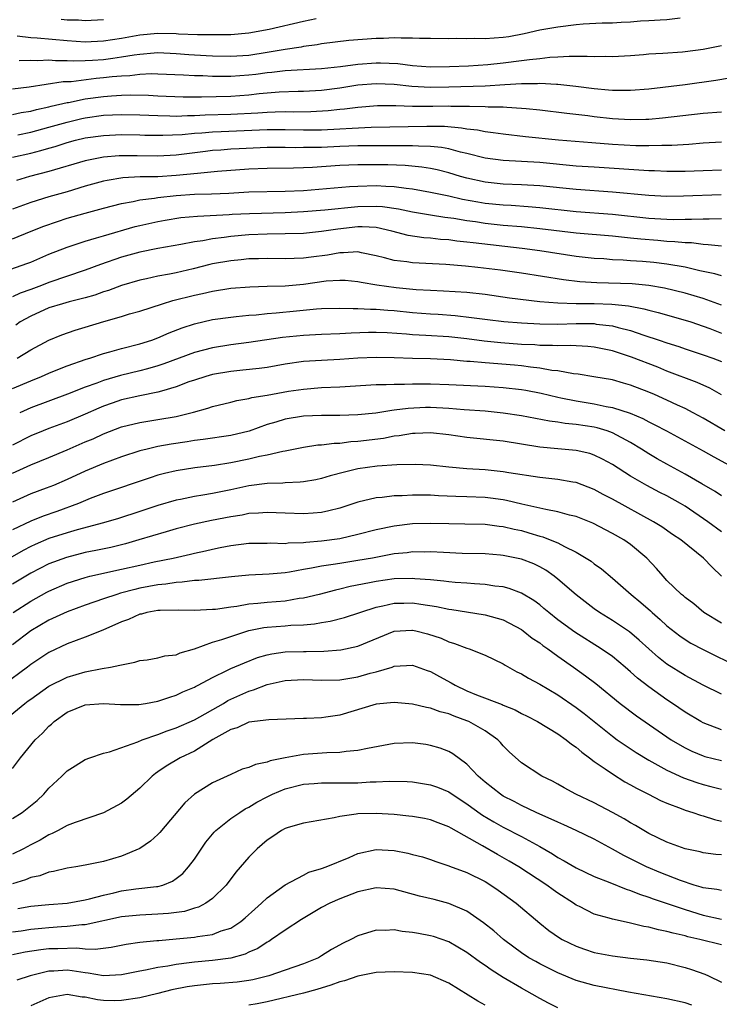
# Model space of a CAD drawing. Units: inches. Extents: x 2577000 to 2580000, y 1533000 to 1536000.
# Drawn here: x 2577964 to 2578041, y 1533410 to 1533518 of the extents above; entities that cross this region are included whole.
import ezdxf

# ---------------------------------------------------------------- set-up
doc = ezdxf.new("R2010")
doc.units = ezdxf.units.IN
doc.header["$MEASUREMENT"] = 0
doc.layers.add('LD25771533_2ft', color=9, linetype='Continuous')

msp = doc.modelspace()

# ---------------------------------------------------------------- linework, layer by layer
at = {"layer": 'LD25771533_2ft'}
for points, elevation in [([(2577963.52, 1533516.48), (2577965, 1533516.32), (2577965.71, 1533516.29), (2577969, 1533515.98), (2577971, 1533515.85), (2577973, 1533515.95), (2577975, 1533516.25), (2577977, 1533516.59), (2577979, 1533516.79), (2577981, 1533516.76), (2577981.27, 1533516.73), (2577983.35, 1533516.65), (2577985.37, 1533516.63), (2577987, 1533516.66), (2577989, 1533516.83), (2577991.25, 1533517.25), (2577995, 1533518.11), (2577996.41, 1533518.41)], 7400), ([(2578036.44, 1533518.44), (2578035, 1533518.27), (2578034.24, 1533518.24), (2578033, 1533518.14), (2578032.1, 1533518.1), (2578031, 1533518.02), (2578029.98, 1533517.98), (2578029, 1533517.91), (2578027.88, 1533517.88), (2578025.77, 1533517.77), (2578025, 1533517.71), (2578023, 1533517.47), (2578021, 1533517.11), (2578019.3, 1533516.7), (2578017.6, 1533516.4), (2578017, 1533516.31), (2578015, 1533516.17), (2578013.81, 1533516.19), (2578013, 1533516.17), (2578011.8, 1533516.2), (2578011, 1533516.18), (2578009, 1533516.19), (2578007.79, 1533516.21), (2578007, 1533516.24), (2578005.77, 1533516.23), (2578005, 1533516.27), (2578003.8, 1533516.2), (2578003, 1533516.19), (2578000.01, 1533515.99), (2577997, 1533515.6), (2577996.51, 1533515.49), (2577995, 1533515.32), (2577994.75, 1533515.25), (2577993, 1533515.01), (2577991, 1533514.66), (2577989, 1533514.35), (2577987, 1533514.22), (2577985, 1533514.26), (2577984.29, 1533514.29), (2577982.4, 1533514.4), (2577981, 1533514.52), (2577979, 1533514.62), (2577978.59, 1533514.59), (2577977, 1533514.45), (2577976.38, 1533514.38), (2577975, 1533514.14), (2577974.02, 1533514.02), (2577973, 1533513.87), (2577971.78, 1533513.78), (2577971, 1533513.74), (2577969.71, 1533513.71), (2577969, 1533513.75), (2577967.74, 1533513.74), (2577967, 1533513.82), (2577965.76, 1533513.76), (2577965, 1533513.79), (2577963.74, 1533513.74)], 7402), ([(2577968.34, 1533518.34), (2577969, 1533518.27), (2577970.26, 1533518.26), (2577971, 1533518.2), (2577973, 1533518.3)], 7398), ([(2578041, 1533515.41), (2578039, 1533515.01), (2578037, 1533514.74), (2578036.71, 1533514.71), (2578034.55, 1533514.55), (2578033, 1533514.48), (2578032.41, 1533514.41), (2578031, 1533514.3), (2578029, 1533514.18), (2578028.21, 1533514.21), (2578027, 1533514.18), (2578026.23, 1533514.23), (2578025, 1533514.21), (2578024.23, 1533514.23), (2578023, 1533514.15), (2578022.12, 1533514.12), (2578021, 1533513.98), (2578019.87, 1533513.87), (2578019, 1533513.73), (2578017, 1533513.48), (2578015.31, 1533513.31), (2578013.17, 1533513.17), (2578011.07, 1533513.07), (2578009, 1533513.03), (2578007, 1533513.19), (2578005.4, 1533513.4), (2578003.49, 1533513.49), (2578003, 1533513.48), (2578001, 1533513.34), (2577999.07, 1533513.07), (2577997, 1533512.85), (2577993, 1533512.66), (2577991.53, 1533512.47), (2577991, 1533512.43), (2577989.75, 1533512.25), (2577989, 1533512.16), (2577987, 1533512.03), (2577986.01, 1533512.01), (2577985, 1533512.03), (2577983.92, 1533512.08), (2577983, 1533512.09), (2577981.82, 1533512.18), (2577979, 1533512.29), (2577978.3, 1533512.3), (2577977, 1533512.23), (2577975.91, 1533512.09), (2577975, 1533512.06), (2577973.97, 1533511.97), (2577973, 1533511.86), (2577972.21, 1533511.79), (2577969.43, 1533511.43), (2577968.58, 1533511.42), (2577964.84, 1533510.84), (2577963, 1533510.63)], 7404), ([(2577963, 1533507.84), (2577963.95, 1533508.05), (2577965, 1533508.2), (2577965.62, 1533508.38), (2577967, 1533508.67), (2577967.25, 1533508.75), (2577969, 1533509.14), (2577969.17, 1533509.17), (2577971, 1533509.56), (2577973, 1533509.83), (2577973.9, 1533509.9), (2577975, 1533509.96), (2577975.99, 1533509.99), (2577977.96, 1533509.96), (2577979, 1533509.89), (2577981.78, 1533509.78), (2577983.78, 1533509.78), (2577987, 1533509.86), (2577989, 1533510.01), (2577990.14, 1533510.14), (2577992.33, 1533510.33), (2577994.41, 1533510.41), (2577995, 1533510.42), (2577997, 1533510.53), (2577999, 1533510.79), (2578001, 1533511.09), (2578003, 1533511.25), (2578005, 1533511.16), (2578006.95, 1533510.95), (2578009, 1533510.84), (2578011, 1533510.88), (2578015, 1533511.01), (2578017.15, 1533511.15), (2578019, 1533511.25), (2578020.76, 1533511.24), (2578021, 1533511.27), (2578022.84, 1533511.16), (2578023, 1533511.17), (2578024.96, 1533510.96), (2578027, 1533510.7), (2578028.56, 1533510.56), (2578029, 1533510.51), (2578030.52, 1533510.52), (2578031, 1533510.5), (2578033, 1533510.67), (2578037, 1533511.13), (2578040.39, 1533511.61), (2578041.89, 1533511.89)], 7406), ([(2577963.59, 1533505.59), (2577965, 1533505.89), (2577967, 1533506.43), (2577969, 1533507), (2577970.61, 1533507.39), (2577971, 1533507.47), (2577973, 1533507.75), (2577975, 1533507.84), (2577977, 1533507.81), (2577979, 1533507.71), (2577980.3, 1533507.7), (2577981, 1533507.67), (2577982.26, 1533507.74), (2577983, 1533507.74), (2577984.2, 1533507.8), (2577987, 1533507.87), (2577989.97, 1533508.03), (2577991, 1533508.11), (2577991.88, 1533508.12), (2577993, 1533508.16), (2577993.86, 1533508.14), (2577995.83, 1533508.17), (2577997.72, 1533508.28), (2577999, 1533508.42), (2577999.53, 1533508.47), (2578001, 1533508.66), (2578003.16, 1533508.84), (2578005.16, 1533508.84), (2578007, 1533508.77), (2578009.24, 1533508.76), (2578011, 1533508.79), (2578011.23, 1533508.77), (2578013, 1533508.76), (2578013.26, 1533508.74), (2578015, 1533508.71), (2578015.32, 1533508.68), (2578017, 1533508.67), (2578017.37, 1533508.63), (2578019, 1533508.55), (2578019.51, 1533508.49), (2578021, 1533508.35), (2578024, 1533508), (2578026.28, 1533507.72), (2578027, 1533507.61), (2578029, 1533507.39), (2578031, 1533507.29), (2578032.68, 1533507.32), (2578033, 1533507.34), (2578034.53, 1533507.47), (2578039, 1533507.98), (2578041, 1533508.13)], 7408), ([(2577963, 1533503.13), (2577965, 1533503.59), (2577966.12, 1533503.88), (2577967, 1533504.14), (2577967.68, 1533504.32), (2577969, 1533504.74), (2577969.94, 1533505), (2577971, 1533505.26), (2577973, 1533505.54), (2577975, 1533505.62), (2577977, 1533505.59), (2577977.57, 1533505.57), (2577979.55, 1533505.55), (2577981.65, 1533505.65), (2577983, 1533505.78), (2577983.82, 1533505.82), (2577985, 1533505.93), (2577985.95, 1533505.95), (2577991, 1533506.18), (2577993, 1533506.19), (2577995, 1533506.14), (2577997, 1533506.16), (2577999, 1533506.26), (2578000.35, 1533506.35), (2578002.44, 1533506.44), (2578008.57, 1533506.57), (2578009, 1533506.56), (2578010.54, 1533506.54), (2578012.38, 1533506.38), (2578013, 1533506.26), (2578014.14, 1533506.14), (2578015, 1533505.95), (2578015.87, 1533505.87), (2578017, 1533505.69), (2578019.43, 1533505.43), (2578023.06, 1533505.06), (2578026.74, 1533504.74), (2578029, 1533504.58), (2578031.57, 1533504.43), (2578033, 1533504.41), (2578034.45, 1533504.45), (2578035.54, 1533504.46), (2578037.42, 1533504.58), (2578039, 1533504.71), (2578041, 1533504.82)], 7410), ([(2578041, 1533501.72), (2578039, 1533501.63), (2578037, 1533501.57), (2578035, 1533501.56), (2578033.62, 1533501.62), (2578033, 1533501.63), (2578027, 1533502.02), (2578025, 1533502.16), (2578021, 1533502.54), (2578017, 1533502.76), (2578015, 1533503.04), (2578013, 1533503.55), (2578012.3, 1533503.7), (2578011, 1533504.05), (2578010.21, 1533504.21), (2578009, 1533504.33), (2578007.66, 1533504.34), (2578007, 1533504.4), (2578005.62, 1533504.38), (2578005, 1533504.4), (2578002.39, 1533504.39), (2578001, 1533504.38), (2577999, 1533504.31), (2577997, 1533504.22), (2577995.78, 1533504.22), (2577995, 1533504.19), (2577994.18, 1533504.18), (2577993, 1533504.21), (2577991, 1533504.21), (2577987.93, 1533504.07), (2577987, 1533504.01), (2577985.91, 1533503.91), (2577985, 1533503.86), (2577984.22, 1533503.78), (2577981, 1533503.37), (2577979, 1533503.26), (2577976.7, 1533503.3), (2577975, 1533503.3), (2577974.71, 1533503.29), (2577973, 1533503.14), (2577972.26, 1533503), (2577971, 1533502.73), (2577967, 1533501.57), (2577964.85, 1533501), (2577963.43, 1533500.57)], 7412), ([(2578040.98, 1533498.98), (2578036.83, 1533498.83), (2578035, 1533498.82), (2578033, 1533498.91), (2578029, 1533499.27), (2578025, 1533499.57), (2578021, 1533499.99), (2578019, 1533500.1), (2578017, 1533500.18), (2578015, 1533500.38), (2578013, 1533500.81), (2578012.3, 1533501), (2578011, 1533501.4), (2578009.73, 1533501.73), (2578009, 1533501.88), (2578008.04, 1533502.04), (2578006.21, 1533502.21), (2578004.28, 1533502.28), (2578003, 1533502.3), (2578001, 1533502.29), (2577999, 1533502.21), (2577996, 1533502), (2577995, 1533501.96), (2577993.92, 1533501.92), (2577991, 1533501.89), (2577989, 1533501.82), (2577985.55, 1533501.55), (2577983.35, 1533501.35), (2577981, 1533501.11), (2577979, 1533500.99), (2577977.03, 1533500.97), (2577975.13, 1533500.87), (2577973.42, 1533500.58), (2577973, 1533500.49), (2577971, 1533499.93), (2577969, 1533499.33), (2577967, 1533498.76), (2577965, 1533498.15), (2577963, 1533497.42)], 7414), ([(2577963, 1533494.16), (2577965.03, 1533495), (2577966.44, 1533495.56), (2577967.93, 1533496.07), (2577969, 1533496.41), (2577970.99, 1533496.99), (2577973, 1533497.53), (2577975, 1533498.04), (2577976.26, 1533498.26), (2577977, 1533498.43), (2577978.63, 1533498.63), (2577979, 1533498.7), (2577981, 1533498.91), (2577983, 1533499.05), (2577984.9, 1533499.1), (2577986.81, 1533499.19), (2577989, 1533499.31), (2577993, 1533499.38), (2577995, 1533499.48), (2578000.09, 1533499.91), (2578001, 1533499.96), (2578003, 1533500.01), (2578004.07, 1533499.93), (2578005, 1533499.9), (2578006.29, 1533499.71), (2578007, 1533499.65), (2578009, 1533499.3), (2578011, 1533498.87), (2578012.51, 1533498.51), (2578014.21, 1533498.21), (2578015, 1533498.08), (2578017, 1533497.88), (2578017.85, 1533497.85), (2578019.72, 1533497.72), (2578021, 1533497.61), (2578025, 1533497.15), (2578029, 1533496.86), (2578033, 1533496.42), (2578035, 1533496.31), (2578035.71, 1533496.29), (2578037, 1533496.31), (2578037.7, 1533496.3), (2578039, 1533496.35), (2578039.66, 1533496.34), (2578041, 1533496.38)], 7416), ([(2577962.81, 1533490.81), (2577964.57, 1533491.43), (2577965, 1533491.59), (2577967, 1533492.46), (2577969, 1533493.23), (2577971, 1533493.89), (2577972.24, 1533494.24), (2577973, 1533494.48), (2577976.5, 1533495.5), (2577977, 1533495.62), (2577979, 1533496.07), (2577979.79, 1533496.21), (2577981.52, 1533496.48), (2577983.34, 1533496.66), (2577986.82, 1533496.82), (2577987.15, 1533496.85), (2577989.06, 1533496.94), (2577993, 1533497.04), (2577995, 1533497.15), (2577997.35, 1533497.35), (2578001, 1533497.72), (2578003, 1533497.76), (2578003.71, 1533497.71), (2578005.46, 1533497.46), (2578007, 1533497.13), (2578009, 1533496.8), (2578010.55, 1533496.55), (2578011.56, 1533496.44), (2578013, 1533496.18), (2578013.94, 1533496.06), (2578015, 1533495.89), (2578017, 1533495.67), (2578019, 1533495.5), (2578021, 1533495.3), (2578025, 1533494.82), (2578029, 1533494.48), (2578030.32, 1533494.32), (2578031, 1533494.26), (2578032.13, 1533494.13), (2578033.99, 1533493.99), (2578035, 1533493.9), (2578035.87, 1533493.87), (2578037, 1533493.74), (2578037.72, 1533493.73), (2578039, 1533493.55), (2578039.53, 1533493.53), (2578041, 1533493.36)], 7418), ([(2578041, 1533490.07), (2578040.29, 1533490.29), (2578039, 1533490.54), (2578038.64, 1533490.64), (2578037, 1533491.01), (2578035, 1533491.37), (2578033.55, 1533491.55), (2578032.33, 1533491.67), (2578031, 1533491.74), (2578030.19, 1533491.81), (2578029, 1533491.84), (2578028.07, 1533491.93), (2578027, 1533491.99), (2578025, 1533492.22), (2578021, 1533492.83), (2578019.08, 1533493.08), (2578013.69, 1533493.69), (2578013, 1533493.79), (2578011.9, 1533493.9), (2578011, 1533494.03), (2578010.09, 1533494.09), (2578009, 1533494.22), (2578008.27, 1533494.27), (2578006.53, 1533494.53), (2578004.73, 1533495), (2578003, 1533495.38), (2578001.47, 1533495.47), (2578001, 1533495.46), (2577998.78, 1533495.22), (2577997, 1533494.95), (2577995, 1533494.74), (2577993, 1533494.68), (2577991, 1533494.67), (2577989, 1533494.58), (2577987, 1533494.4), (2577986.29, 1533494.29), (2577985, 1533494.14), (2577983.94, 1533493.94), (2577983, 1533493.82), (2577981.53, 1533493.53), (2577979, 1533493.1), (2577977, 1533492.68), (2577975, 1533492.12), (2577972.67, 1533491.33), (2577971, 1533490.69), (2577967, 1533489.33), (2577966.17, 1533489), (2577965, 1533488.56), (2577963.84, 1533488.16), (2577963, 1533487.76)], 7420), ([(2578041, 1533486.84), (2578039, 1533487.57), (2578037, 1533488.18), (2578034.73, 1533488.73), (2578033.02, 1533489.02), (2578031.19, 1533489.19), (2578027.29, 1533489.29), (2578025.41, 1533489.41), (2578023.62, 1533489.62), (2578019, 1533490.35), (2578016.68, 1533490.68), (2578014.19, 1533491), (2578012.85, 1533491.15), (2578010.67, 1533491.33), (2578007, 1533491.51), (2578006.39, 1533491.61), (2578005, 1533491.77), (2578003.94, 1533492.06), (2578003, 1533492.28), (2578001.4, 1533492.6), (2578001, 1533492.7), (2577999.4, 1533492.6), (2577999, 1533492.62), (2577997.64, 1533492.36), (2577995.86, 1533492.14), (2577995, 1533492.02), (2577993.97, 1533491.97), (2577993, 1533491.96), (2577991, 1533491.99), (2577990.05, 1533491.95), (2577989, 1533491.93), (2577988.17, 1533491.84), (2577987, 1533491.73), (2577985, 1533491.38), (2577984.69, 1533491.31), (2577982.86, 1533490.86), (2577981, 1533490.42), (2577980.26, 1533490.26), (2577979, 1533490.02), (2577977.73, 1533489.73), (2577977, 1533489.58), (2577975, 1533489.01), (2577973.54, 1533488.46), (2577973, 1533488.3), (2577972.05, 1533487.95), (2577971, 1533487.65), (2577969.21, 1533487.21), (2577968.48, 1533487), (2577967, 1533486.54), (2577965, 1533485.63), (2577963.84, 1533485), (2577963.34, 1533484.66)], 7422), ([(2577963.49, 1533481), (2577965, 1533481.92), (2577967, 1533483), (2577968.42, 1533483.58), (2577969.9, 1533484.1), (2577971, 1533484.41), (2577973.05, 1533485.05), (2577975, 1533485.61), (2577975.88, 1533485.88), (2577977, 1533486.19), (2577979.48, 1533487), (2577980.65, 1533487.35), (2577983, 1533487.94), (2577983.88, 1533488.12), (2577985, 1533488.4), (2577987, 1533488.72), (2577989.12, 1533488.88), (2577991, 1533488.92), (2577993, 1533488.99), (2577995, 1533489.17), (2577997.51, 1533489.51), (2577999, 1533489.61), (2577999.58, 1533489.58), (2578001, 1533489.44), (2578001.36, 1533489.36), (2578003.07, 1533489.07), (2578005.21, 1533488.79), (2578007.42, 1533488.58), (2578009, 1533488.48), (2578010.43, 1533488.43), (2578013, 1533488.26), (2578015, 1533488.04), (2578017.67, 1533487.67), (2578021, 1533487.26), (2578023, 1533487.09), (2578025.03, 1533487.03), (2578027, 1533487.01), (2578028.95, 1533486.95), (2578030.76, 1533486.76), (2578032.45, 1533486.45), (2578033, 1533486.28), (2578034.04, 1533486.04), (2578037, 1533485.21), (2578037.63, 1533485), (2578039, 1533484.54), (2578039.73, 1533484.27), (2578041, 1533483.77)], 7424), ([(2577963, 1533477.66), (2577965, 1533478.53), (2577966.18, 1533479), (2577967, 1533479.37), (2577968.15, 1533479.85), (2577969, 1533480.17), (2577971.11, 1533480.89), (2577971.49, 1533481), (2577973, 1533481.52), (2577973.71, 1533481.71), (2577975, 1533482.09), (2577977, 1533482.59), (2577978.32, 1533483), (2577979, 1533483.24), (2577980.22, 1533483.78), (2577981.66, 1533484.34), (2577983, 1533484.78), (2577985, 1533485.25), (2577987, 1533485.54), (2577987.59, 1533485.59), (2577989, 1533485.75), (2577989.79, 1533485.79), (2577991, 1533485.93), (2577992, 1533486.01), (2577994.23, 1533486.23), (2577996.44, 1533486.44), (2577997, 1533486.47), (2577999, 1533486.52), (2578000.47, 1533486.47), (2578001, 1533486.48), (2578002.4, 1533486.4), (2578003, 1533486.41), (2578004.29, 1533486.29), (2578005, 1533486.25), (2578007, 1533486.04), (2578009, 1533485.89), (2578009.84, 1533485.84), (2578011.71, 1533485.71), (2578013.5, 1533485.5), (2578015.27, 1533485.27), (2578017.06, 1533485.06), (2578019, 1533484.89), (2578021, 1533484.78), (2578023, 1533484.77), (2578025, 1533484.83), (2578027, 1533484.81), (2578027.23, 1533484.77), (2578029, 1533484.56), (2578029.62, 1533484.38), (2578031, 1533484.05), (2578032.45, 1533483.55), (2578034.14, 1533483), (2578035, 1533482.7), (2578036.3, 1533482.3), (2578037, 1533482.05), (2578039, 1533481.39), (2578040.07, 1533481), (2578041, 1533480.63)], 7426), ([(2578041, 1533476.98), (2578039.71, 1533477.71), (2578038.34, 1533478.34), (2578035, 1533479.59), (2578034, 1533480), (2578031.12, 1533481.12), (2578029, 1533481.82), (2578027, 1533482.23), (2578026.3, 1533482.3), (2578024.4, 1533482.4), (2578023, 1533482.36), (2578022.41, 1533482.41), (2578021, 1533482.41), (2578020.46, 1533482.46), (2578019, 1533482.53), (2578016.71, 1533482.71), (2578014.88, 1533482.88), (2578013, 1533483.12), (2578011, 1533483.35), (2578008.48, 1533483.52), (2578007, 1533483.58), (2578006.35, 1533483.65), (2578004.22, 1533483.78), (2578003, 1533483.83), (2578002.18, 1533483.82), (2578000.24, 1533483.76), (2577999, 1533483.69), (2577997, 1533483.62), (2577995, 1533483.52), (2577992.71, 1533483.29), (2577989, 1533482.74), (2577987, 1533482.48), (2577985, 1533482.16), (2577983, 1533481.62), (2577979.63, 1533480.37), (2577979, 1533480.15), (2577977.85, 1533479.85), (2577977, 1533479.61), (2577974.89, 1533479.11), (2577973, 1533478.55), (2577972.26, 1533478.26), (2577971, 1533477.82), (2577969.06, 1533477.06), (2577965, 1533475.55), (2577963.78, 1533475)], 7428), ([(2578041.38, 1533473), (2578039, 1533474.41), (2578037.9, 1533475), (2578037, 1533475.46), (2578036.16, 1533475.84), (2578035, 1533476.39), (2578033.64, 1533477), (2578033, 1533477.27), (2578031, 1533478.04), (2578030.24, 1533478.24), (2578029, 1533478.61), (2578026.97, 1533478.97), (2578025.24, 1533479.24), (2578024.71, 1533479.29), (2578023, 1533479.6), (2578022.34, 1533479.66), (2578021, 1533479.91), (2578019.99, 1533480.01), (2578019, 1533480.15), (2578018.23, 1533480.23), (2578015, 1533480.49), (2578013.36, 1533480.64), (2578013, 1533480.66), (2578011.18, 1533480.82), (2578009, 1533480.92), (2578007, 1533480.97), (2578005, 1533481.06), (2578003, 1533481.1), (2578001, 1533481), (2577999, 1533480.86), (2577997, 1533480.77), (2577995, 1533480.63), (2577993, 1533480.34), (2577991, 1533479.99), (2577990.13, 1533479.87), (2577988.33, 1533479.67), (2577987, 1533479.54), (2577985, 1533479.2), (2577984.27, 1533479), (2577983, 1533478.6), (2577982.39, 1533478.39), (2577981, 1533477.86), (2577979.39, 1533477.39), (2577979, 1533477.26), (2577977, 1533476.87), (2577975, 1533476.43), (2577973.94, 1533476.06), (2577973, 1533475.72), (2577972.49, 1533475.51), (2577971, 1533474.83), (2577969, 1533474), (2577967, 1533473.26), (2577966.35, 1533473), (2577965, 1533472.44), (2577963, 1533471.44)], 7430), ([(2577963, 1533468.33), (2577965, 1533469.26), (2577967, 1533470.06), (2577969, 1533470.9), (2577971, 1533471.78), (2577971.86, 1533472.14), (2577973, 1533472.66), (2577975, 1533473.44), (2577977, 1533473.93), (2577979, 1533474.24), (2577981, 1533474.6), (2577982.92, 1533475.08), (2577984.48, 1533475.52), (2577985, 1533475.69), (2577987, 1533476.17), (2577987.66, 1533476.34), (2577989, 1533476.57), (2577989.33, 1533476.67), (2577991, 1533476.95), (2577993.36, 1533477.36), (2577995, 1533477.61), (2577997, 1533477.77), (2577999, 1533477.85), (2578003, 1533478.1), (2578004.11, 1533478.11), (2578005, 1533478.16), (2578006.14, 1533478.14), (2578007, 1533478.19), (2578008.18, 1533478.18), (2578009, 1533478.19), (2578011, 1533478.12), (2578015, 1533477.93), (2578017, 1533477.79), (2578019, 1533477.55), (2578019.47, 1533477.47), (2578021.15, 1533477.15), (2578023, 1533476.72), (2578023.34, 1533476.66), (2578025, 1533476.3), (2578027, 1533475.97), (2578028.31, 1533475.69), (2578029, 1533475.58), (2578030.96, 1533474.96), (2578032.36, 1533474.36), (2578033, 1533474.01), (2578033.68, 1533473.68), (2578034.96, 1533473), (2578039, 1533470.82), (2578040.15, 1533470.15), (2578043.87, 1533468.13)], 7432), ([(2578041, 1533465.87), (2578040.32, 1533466.32), (2578038.83, 1533467.17), (2578037, 1533468.24), (2578035, 1533469.34), (2578033.94, 1533469.94), (2578033, 1533470.49), (2578032.2, 1533471), (2578031, 1533471.71), (2578029, 1533472.79), (2578028.42, 1533473), (2578027.34, 1533473.34), (2578027, 1533473.41), (2578025, 1533473.72), (2578023.82, 1533473.82), (2578023, 1533473.96), (2578022.07, 1533474.07), (2578019, 1533474.66), (2578017, 1533474.97), (2578015, 1533475.16), (2578012.69, 1533475.31), (2578011, 1533475.46), (2578009, 1533475.56), (2578008.44, 1533475.56), (2578006.52, 1533475.48), (2578005, 1533475.28), (2578004.74, 1533475.26), (2578002.97, 1533474.97), (2578001, 1533474.76), (2577999, 1533474.7), (2577997, 1533474.71), (2577995, 1533474.63), (2577993, 1533474.3), (2577991.96, 1533473.96), (2577991, 1533473.69), (2577989.02, 1533472.98), (2577987, 1533472.48), (2577983.96, 1533472.04), (2577983, 1533471.94), (2577982.2, 1533471.8), (2577980.45, 1533471.55), (2577979, 1533471.28), (2577977.8, 1533471), (2577977, 1533470.79), (2577975, 1533470.14), (2577973, 1533469.41), (2577971, 1533468.57), (2577969, 1533467.64), (2577967.5, 1533467), (2577966.68, 1533466.68), (2577965, 1533466.07), (2577963, 1533465.14)], 7434), ([(2578041, 1533461.89), (2578039.52, 1533463), (2578037, 1533464.7), (2578036.5, 1533465), (2578035, 1533465.84), (2578034.23, 1533466.23), (2578032.79, 1533467), (2578031, 1533468.01), (2578029, 1533469.29), (2578027.9, 1533469.9), (2578027, 1533470.34), (2578026.5, 1533470.5), (2578025, 1533470.84), (2578023, 1533471.02), (2578021, 1533471.22), (2578017, 1533471.86), (2578013, 1533472.28), (2578011, 1533472.56), (2578009, 1533472.77), (2578007.3, 1533472.7), (2578007, 1533472.71), (2578005.54, 1533472.46), (2578005, 1533472.41), (2578003.82, 1533472.18), (2578001, 1533471.82), (2578000.22, 1533471.78), (2577999, 1533471.62), (2577998.38, 1533471.62), (2577997, 1533471.44), (2577996.58, 1533471.42), (2577995, 1533471.18), (2577993, 1533470.76), (2577992.72, 1533470.72), (2577991, 1533470.32), (2577990.18, 1533470.18), (2577989, 1533469.89), (2577987, 1533469.49), (2577985.2, 1533469.2), (2577983.06, 1533468.94), (2577981, 1533468.61), (2577979.7, 1533468.3), (2577979, 1533468.11), (2577978.15, 1533467.85), (2577973, 1533466.1), (2577971.54, 1533465.54), (2577970.24, 1533465), (2577967.87, 1533464.13), (2577966.37, 1533463.63), (2577965, 1533463.08), (2577963, 1533462.11)], 7436), ([(2578041, 1533457), (2578039.98, 1533457.98), (2578039.04, 1533459), (2578036.52, 1533461), (2578035.61, 1533461.61), (2578034.43, 1533462.43), (2578033.52, 1533463), (2578029, 1533465.48), (2578028, 1533466), (2578027, 1533466.55), (2578025, 1533467.31), (2578024.64, 1533467.36), (2578023, 1533467.65), (2578021, 1533467.87), (2578017.62, 1533468.38), (2578017, 1533468.49), (2578015, 1533468.7), (2578013, 1533468.83), (2578011, 1533469), (2578009, 1533469.21), (2578007.3, 1533469.3), (2578005.28, 1533469.28), (2578003.12, 1533469.12), (2578001, 1533468.82), (2577999.53, 1533468.47), (2577997.95, 1533468.05), (2577997, 1533467.76), (2577996.37, 1533467.63), (2577995, 1533467.4), (2577994.65, 1533467.35), (2577993, 1533467.28), (2577992.75, 1533467.25), (2577991, 1533467.2), (2577989, 1533466.94), (2577987, 1533466.51), (2577985, 1533466.11), (2577983.92, 1533465.92), (2577983, 1533465.78), (2577981.46, 1533465.46), (2577981, 1533465.38), (2577979, 1533464.8), (2577977, 1533464.13), (2577974.64, 1533463.36), (2577973, 1533462.88), (2577970.11, 1533462.11), (2577969, 1533461.78), (2577967, 1533461.15), (2577965.49, 1533460.51), (2577965, 1533460.28), (2577964.16, 1533459.84), (2577962.7, 1533459)], 7438), ([(2578041, 1533451.82), (2578039.08, 1533453), (2578037.95, 1533453.95), (2578037, 1533454.67), (2578036.83, 1533454.83), (2578036.62, 1533455), (2578035, 1533456.54), (2578034.58, 1533457), (2578033.85, 1533457.85), (2578032.8, 1533459), (2578031, 1533460.5), (2578030.27, 1533461), (2578029, 1533461.72), (2578026.84, 1533462.84), (2578025, 1533463.57), (2578024.27, 1533463.73), (2578023, 1533464.09), (2578021.67, 1533464.33), (2578021, 1533464.51), (2578019.05, 1533464.95), (2578017.35, 1533465.35), (2578017, 1533465.41), (2578015.6, 1533465.6), (2578015, 1533465.67), (2578013, 1533465.75), (2578011.79, 1533465.79), (2578009.87, 1533465.87), (2578009, 1533465.92), (2578007.91, 1533465.91), (2578007, 1533465.94), (2578005.86, 1533465.86), (2578005, 1533465.85), (2578003.67, 1533465.67), (2578003, 1533465.62), (2578001, 1533465.15), (2577999, 1533464.51), (2577997.8, 1533464.2), (2577997, 1533464.03), (2577996.06, 1533463.94), (2577995, 1533463.87), (2577993, 1533463.96), (2577992.02, 1533463.98), (2577991, 1533464.03), (2577990.07, 1533463.93), (2577989, 1533463.89), (2577988.26, 1533463.74), (2577987, 1533463.55), (2577984.87, 1533463.13), (2577983, 1533462.72), (2577981, 1533462.21), (2577979.9, 1533461.9), (2577976.9, 1533461), (2577975.42, 1533460.58), (2577973.82, 1533460.18), (2577972.17, 1533459.83), (2577971, 1533459.61), (2577968.92, 1533459.08), (2577967, 1533458.35), (2577965, 1533457.34), (2577963, 1533456.12)], 7440), ([(2577963.07, 1533453), (2577965, 1533454.26), (2577966.76, 1533455.24), (2577967, 1533455.36), (2577969, 1533456.22), (2577971, 1533456.87), (2577971.5, 1533457), (2577975, 1533457.77), (2577977, 1533458.23), (2577978.57, 1533458.57), (2577980.67, 1533459), (2577982.57, 1533459.43), (2577983, 1533459.54), (2577984.21, 1533459.79), (2577985, 1533459.99), (2577985.85, 1533460.15), (2577987, 1533460.4), (2577989, 1533460.63), (2577991, 1533460.64), (2577991.34, 1533460.66), (2577993, 1533460.62), (2577993.34, 1533460.66), (2577995, 1533460.7), (2577995.26, 1533460.74), (2577997, 1533460.88), (2577999, 1533461.17), (2578001, 1533461.62), (2578003, 1533462.14), (2578005, 1533462.56), (2578007, 1533462.81), (2578009, 1533462.85), (2578011, 1533462.8), (2578012.78, 1533462.78), (2578015, 1533462.74), (2578016.53, 1533462.53), (2578017, 1533462.49), (2578018.19, 1533462.19), (2578019, 1533462.02), (2578019.79, 1533461.79), (2578021, 1533461.41), (2578021.33, 1533461.33), (2578022.17, 1533461), (2578023, 1533460.66), (2578023.74, 1533460.26), (2578025, 1533459.66), (2578026.13, 1533459), (2578026.65, 1533458.65), (2578027, 1533458.36), (2578027.8, 1533457.8), (2578029, 1533456.79), (2578031.05, 1533455), (2578032.12, 1533454.12), (2578033.19, 1533453.19), (2578033.38, 1533453), (2578034.24, 1533452.24), (2578035, 1533451.54), (2578036.42, 1533450.42), (2578037, 1533450.03), (2578037.64, 1533449.64), (2578039, 1533448.92), (2578043, 1533446.96)], 7442), ([(2578041, 1533444.03), (2578039, 1533445.01), (2578037, 1533446.06), (2578035, 1533447.33), (2578034.07, 1533448.07), (2578033, 1533449), (2578031.96, 1533449.96), (2578030.87, 1533450.87), (2578029, 1533452.14), (2578027.59, 1533453), (2578027, 1533453.41), (2578025, 1533454.94), (2578023, 1533456.69), (2578022.6, 1533457), (2578021.67, 1533457.67), (2578021, 1533458.03), (2578020.35, 1533458.35), (2578019, 1533458.88), (2578017, 1533459.29), (2578016.68, 1533459.32), (2578015, 1533459.45), (2578012.48, 1533459.52), (2578010.4, 1533459.6), (2578009, 1533459.68), (2578008.34, 1533459.66), (2578007, 1533459.67), (2578006.41, 1533459.59), (2578005, 1533459.45), (2578002.6, 1533459), (2578001, 1533458.72), (2577999, 1533458.42), (2577998.29, 1533458.29), (2577997, 1533458.12), (2577995.89, 1533457.89), (2577995, 1533457.75), (2577993.46, 1533457.46), (2577993, 1533457.39), (2577991.23, 1533457.23), (2577989, 1533457.11), (2577987.07, 1533456.93), (2577983.48, 1533456.52), (2577983, 1533456.52), (2577981.67, 1533456.33), (2577981, 1533456.32), (2577979.87, 1533456.13), (2577979, 1533456.06), (2577977, 1533455.67), (2577976.45, 1533455.55), (2577974.88, 1533455.12), (2577974.48, 1533455), (2577973, 1533454.5), (2577971, 1533453.8), (2577969, 1533453.07), (2577967, 1533452.17), (2577965, 1533451), (2577963, 1533449.43)], 7444), ([(2578041, 1533440.09), (2578039, 1533440.85), (2578038.73, 1533441), (2578037, 1533442.04), (2578035.6, 1533443), (2578035, 1533443.39), (2578033, 1533444.81), (2578031.78, 1533445.78), (2578031, 1533446.48), (2578030.4, 1533447), (2578029, 1533448.15), (2578027.78, 1533449), (2578024.85, 1533450.85), (2578023, 1533452.21), (2578022, 1533453), (2578021.46, 1533453.46), (2578021, 1533453.84), (2578020.34, 1533454.34), (2578019, 1533455.14), (2578017.66, 1533455.66), (2578017, 1533455.82), (2578016.08, 1533455.92), (2578015, 1533456.1), (2578013.84, 1533456.16), (2578013, 1533456.23), (2578011.69, 1533456.31), (2578011, 1533456.38), (2578010.47, 1533456.47), (2578009, 1533456.61), (2578007.27, 1533456.73), (2578007, 1533456.76), (2578005, 1533456.71), (2578003, 1533456.43), (2578002.26, 1533456.26), (2578000.14, 1533455.86), (2577999, 1533455.56), (2577998.53, 1533455.47), (2577996.72, 1533455), (2577995, 1533454.58), (2577994.53, 1533454.53), (2577993, 1533454.27), (2577991, 1533454.12), (2577989.99, 1533453.99), (2577989, 1533453.91), (2577987.66, 1533453.66), (2577987, 1533453.58), (2577985.34, 1533453.34), (2577985, 1533453.32), (2577983, 1533453.24), (2577981.28, 1533453.28), (2577979.24, 1533453.24), (2577979, 1533453.22), (2577977.79, 1533453), (2577977.17, 1533452.83), (2577977, 1533452.81), (2577975.77, 1533452.23), (2577975, 1533451.97), (2577972.92, 1533451.08), (2577971, 1533450.29), (2577969, 1533449.55), (2577967, 1533448.6), (2577965, 1533447.28), (2577964.65, 1533447), (2577961.96, 1533445)], 7446), ([(2577961.91, 1533441), (2577964.35, 1533443), (2577964.73, 1533443.27), (2577965, 1533443.48), (2577967, 1533444.9), (2577969, 1533445.9), (2577971, 1533446.49), (2577972.85, 1533446.85), (2577973.79, 1533447), (2577974.81, 1533447.19), (2577975, 1533447.26), (2577976.46, 1533447.54), (2577977, 1533447.71), (2577977.81, 1533447.81), (2577979, 1533448.01), (2577979.77, 1533448.23), (2577981, 1533448.36), (2577981.44, 1533448.56), (2577983, 1533449), (2577985, 1533449.73), (2577986.03, 1533450.03), (2577987, 1533450.37), (2577988.99, 1533451.01), (2577990.65, 1533451.35), (2577991, 1533451.4), (2577993, 1533451.53), (2577993.6, 1533451.6), (2577995, 1533451.66), (2577996.23, 1533451.77), (2577997, 1533451.92), (2577997.95, 1533452.05), (2577999.54, 1533452.46), (2578003, 1533453.61), (2578003.74, 1533453.74), (2578005, 1533454.04), (2578006.04, 1533454.04), (2578007, 1533454.06), (2578007.94, 1533453.94), (2578009.65, 1533453.65), (2578011, 1533453.37), (2578011.33, 1533453.33), (2578014.79, 1533452.8), (2578015, 1533452.75), (2578017, 1533452.19), (2578019, 1533451.13), (2578019.18, 1533451), (2578020.19, 1533450.19), (2578021, 1533449.65), (2578021.36, 1533449.36), (2578021.89, 1533449), (2578023, 1533448.19), (2578024.72, 1533447), (2578026.05, 1533446.05), (2578027.18, 1533445.18), (2578029.87, 1533443), (2578031.64, 1533441.64), (2578035, 1533439.32), (2578035.48, 1533439), (2578036.42, 1533438.42), (2578037, 1533438.11), (2578037.74, 1533437.74), (2578039, 1533437.23), (2578039.17, 1533437.17), (2578041, 1533436.72)], 7448), ([(2577963, 1533435.84), (2577963.86, 1533437), (2577965.5, 1533439), (2577966.28, 1533439.72), (2577967, 1533440.48), (2577967.28, 1533440.72), (2577967.58, 1533441), (2577969, 1533442.02), (2577971, 1533442.83), (2577973, 1533442.99), (2577974.88, 1533442.88), (2577976.89, 1533442.89), (2577977.63, 1533443), (2577979, 1533443.24), (2577980.31, 1533443.69), (2577981, 1533443.89), (2577981.74, 1533444.26), (2577983, 1533444.77), (2577983.14, 1533444.86), (2577983.43, 1533445), (2577985, 1533445.86), (2577986.64, 1533446.64), (2577987, 1533446.83), (2577988.52, 1533447.48), (2577989.96, 1533448.04), (2577991, 1533448.35), (2577991.53, 1533448.47), (2577993, 1533448.67), (2577995, 1533448.72), (2577995.29, 1533448.71), (2577997.25, 1533448.75), (2577999.11, 1533448.89), (2578001, 1533449.29), (2578005, 1533450.96), (2578006.92, 1533451.08), (2578007, 1533451.08), (2578007.37, 1533451), (2578008.66, 1533450.66), (2578010.17, 1533450.17), (2578011, 1533449.77), (2578011.61, 1533449.61), (2578013, 1533449.07), (2578013.23, 1533449), (2578015, 1533448.32), (2578017, 1533447.34), (2578017.19, 1533447.19), (2578018.49, 1533446.49), (2578019, 1533446.25), (2578019.76, 1533445.76), (2578021, 1533445.12), (2578023, 1533443.94), (2578025, 1533442.56), (2578025.89, 1533441.89), (2578029, 1533439.4), (2578029.54, 1533439), (2578030.39, 1533438.39), (2578031.6, 1533437.6), (2578033, 1533436.74), (2578035, 1533435.65), (2578036.81, 1533434.81), (2578038.28, 1533434.28), (2578039, 1533434.07), (2578039.85, 1533433.85), (2578041, 1533433.54)], 7450), ([(2577963, 1533430.31), (2577964.06, 1533431), (2577964.59, 1533431.41), (2577965.69, 1533432.31), (2577966.43, 1533433), (2577967, 1533433.65), (2577968.43, 1533435), (2577969, 1533435.59), (2577969.87, 1533436.13), (2577971, 1533436.82), (2577971.49, 1533437), (2577973, 1533437.51), (2577973.65, 1533437.65), (2577976.77, 1533438.77), (2577977.27, 1533439), (2577979, 1533439.59), (2577980.01, 1533439.99), (2577981, 1533440.3), (2577983, 1533441.19), (2577986.2, 1533443), (2577986.69, 1533443.31), (2577989, 1533444.35), (2577989.51, 1533444.49), (2577991, 1533445.08), (2577993, 1533445.53), (2577995, 1533445.63), (2577997, 1533445.54), (2577999, 1533445.6), (2578001, 1533445.94), (2578002.33, 1533446.33), (2578003, 1533446.49), (2578004.76, 1533447), (2578005, 1533447.08), (2578007, 1533447.2), (2578008.63, 1533446.63), (2578009, 1533446.51), (2578009.96, 1533445.96), (2578011.27, 1533445.27), (2578011.71, 1533445), (2578013, 1533444.39), (2578014.04, 1533443.96), (2578016.87, 1533442.87), (2578017, 1533442.8), (2578018.29, 1533442.29), (2578019, 1533441.9), (2578019.61, 1533441.61), (2578020.75, 1533441), (2578023, 1533439.64), (2578023.93, 1533439), (2578024.51, 1533438.51), (2578025, 1533438.18), (2578025.62, 1533437.62), (2578026.48, 1533437), (2578027, 1533436.6), (2578028.21, 1533435.79), (2578029, 1533435.23), (2578030.38, 1533434.38), (2578031, 1533434.05), (2578031.66, 1533433.66), (2578032.97, 1533433), (2578034.31, 1533432.31), (2578035, 1533432), (2578036.57, 1533431.43), (2578037, 1533431.26), (2578037.84, 1533431), (2578038.7, 1533430.7), (2578039, 1533430.62), (2578040.22, 1533430.22), (2578041, 1533430.05)], 7452), ([(2578041, 1533426.33), (2578040.38, 1533426.38), (2578039, 1533426.56), (2578038.65, 1533426.65), (2578037, 1533427), (2578035, 1533427.72), (2578033, 1533428.69), (2578032.46, 1533429), (2578031.55, 1533429.55), (2578031, 1533429.85), (2578030.29, 1533430.29), (2578029, 1533431), (2578027, 1533432.05), (2578024.99, 1533433), (2578023.7, 1533433.7), (2578023, 1533434.11), (2578022.42, 1533434.42), (2578021.23, 1533435), (2578019, 1533436.47), (2578017.65, 1533437.65), (2578017, 1533438.32), (2578016.7, 1533438.7), (2578016.4, 1533439), (2578015, 1533439.97), (2578013.2, 1533441), (2578013, 1533441.08), (2578011.58, 1533441.58), (2578011, 1533441.84), (2578010.06, 1533442.06), (2578009, 1533442.48), (2578008.54, 1533442.54), (2578007, 1533442.91), (2578005, 1533443.09), (2578003, 1533442.9), (2577999, 1533441.72), (2577997.48, 1533441.48), (2577997, 1533441.42), (2577995.33, 1533441.33), (2577995, 1533441.34), (2577991.2, 1533441.2), (2577989, 1533440.92), (2577987.7, 1533440.3), (2577987, 1533440.14), (2577985.04, 1533439.04), (2577983, 1533437.74), (2577981.45, 1533437), (2577979.9, 1533436.1), (2577979, 1533435.47), (2577978.72, 1533435.28), (2577978.36, 1533435), (2577977, 1533433.66), (2577975.56, 1533432.44), (2577975, 1533432.03), (2577973, 1533430.94), (2577969.88, 1533429.88), (2577969, 1533429.54), (2577968, 1533429), (2577967.34, 1533428.66), (2577967, 1533428.54), (2577966.05, 1533427.95), (2577965, 1533427.43), (2577964.21, 1533427), (2577963, 1533426.41)], 7454), ([(2578041, 1533422.39), (2578040.51, 1533422.51), (2578039, 1533422.69), (2578038.77, 1533422.77), (2578037.99, 1533423), (2578036.5, 1533423.5), (2578034.34, 1533424.34), (2578032.75, 1533425), (2578030.25, 1533426.25), (2578029, 1533426.96), (2578027, 1533428.04), (2578025.02, 1533429.02), (2578023.64, 1533429.64), (2578023, 1533429.91), (2578022.27, 1533430.27), (2578021, 1533430.81), (2578020.6, 1533431), (2578019, 1533431.76), (2578018.19, 1533432.19), (2578017, 1533432.79), (2578016.67, 1533433), (2578015, 1533434.32), (2578014.22, 1533435), (2578013, 1533436.3), (2578011.46, 1533437.46), (2578011, 1533437.7), (2578010.06, 1533438.06), (2578009, 1533438.37), (2578008.46, 1533438.46), (2578007, 1533438.64), (2578005, 1533438.58), (2578002.04, 1533438.04), (2578001, 1533437.8), (2577999.71, 1533437.71), (2577999, 1533437.59), (2577997.57, 1533437.57), (2577995, 1533437.39), (2577993, 1533437.02), (2577991.34, 1533436.66), (2577991, 1533436.53), (2577989.72, 1533436.28), (2577989, 1533435.95), (2577988.26, 1533435.74), (2577987, 1533435.18), (2577985, 1533434.24), (2577983, 1533433), (2577981.95, 1533432.05), (2577979.21, 1533428.79), (2577979, 1533428.57), (2577978.17, 1533427.83), (2577976.99, 1533427.01), (2577975, 1533426.19), (2577973, 1533425.61), (2577971, 1533425.19), (2577969.96, 1533425), (2577969, 1533424.85), (2577967.52, 1533424.48), (2577967, 1533424.42), (2577965.98, 1533424.02), (2577965, 1533423.82), (2577964.43, 1533423.57), (2577963, 1533423.13)], 7456), ([(2577963.57, 1533420.43), (2577965, 1533420.67), (2577967, 1533420.86), (2577969.02, 1533421.02), (2577971, 1533421.38), (2577971.48, 1533421.48), (2577973, 1533421.89), (2577974.15, 1533422.15), (2577975, 1533422.35), (2577976.57, 1533422.57), (2577978.84, 1533422.84), (2577979, 1533422.85), (2577979.53, 1533423), (2577980.58, 1533423.42), (2577981, 1533423.71), (2577981.72, 1533424.28), (2577982.37, 1533425), (2577983, 1533425.86), (2577984.28, 1533427.72), (2577985.18, 1533428.82), (2577985.37, 1533429), (2577987, 1533430.31), (2577987.99, 1533431), (2577988.61, 1533431.39), (2577989, 1533431.57), (2577989.89, 1533432.11), (2577991, 1533432.7), (2577991.61, 1533433), (2577993, 1533433.6), (2577995, 1533434.1), (2577996.19, 1533434.19), (2577997, 1533434.27), (2577998.25, 1533434.25), (2577999, 1533434.27), (2578001, 1533434.27), (2578002.35, 1533434.35), (2578003, 1533434.35), (2578004.45, 1533434.45), (2578006.41, 1533434.41), (2578007, 1533434.37), (2578009, 1533434.05), (2578009.76, 1533433.76), (2578011, 1533433.26), (2578011.37, 1533433), (2578013, 1533431.94), (2578013.53, 1533431.53), (2578014.71, 1533430.71), (2578015.95, 1533429.96), (2578017, 1533429.37), (2578019, 1533428.33), (2578021, 1533427.23), (2578022.42, 1533426.42), (2578023, 1533426.04), (2578023.68, 1533425.68), (2578025, 1533424.89), (2578027, 1533423.95), (2578028.72, 1533423.28), (2578030.53, 1533422.53), (2578031, 1533422.4), (2578031.98, 1533421.98), (2578033, 1533421.67), (2578033.48, 1533421.48), (2578035.02, 1533420.98), (2578037, 1533420.31), (2578039, 1533419.68), (2578041, 1533419.25)], 7458), ([(2578041, 1533416.4), (2578038.63, 1533417), (2578037.31, 1533417.31), (2578037, 1533417.41), (2578035.69, 1533417.69), (2578035, 1533417.9), (2578034.07, 1533418.07), (2578033, 1533418.37), (2578032.45, 1533418.45), (2578031, 1533418.82), (2578030.84, 1533418.84), (2578029, 1533419.24), (2578028.64, 1533419.36), (2578027, 1533419.8), (2578025.38, 1533420.62), (2578025, 1533420.8), (2578024.72, 1533421), (2578023, 1533422.12), (2578022.48, 1533422.48), (2578021.77, 1533423), (2578018.72, 1533425), (2578017.64, 1533425.64), (2578016.35, 1533426.35), (2578014.69, 1533427.31), (2578011.25, 1533429.25), (2578011, 1533429.41), (2578009.84, 1533429.84), (2578009, 1533430.17), (2578008.31, 1533430.31), (2578007, 1533430.54), (2578006.6, 1533430.6), (2578005, 1533430.76), (2578003, 1533430.89), (2578001, 1533430.85), (2578000.79, 1533430.79), (2577999, 1533430.55), (2577998.39, 1533430.39), (2577995, 1533429.82), (2577993.33, 1533429.33), (2577993, 1533429.22), (2577992.6, 1533429), (2577991.65, 1533428.35), (2577991, 1533427.93), (2577989.93, 1533427), (2577989, 1533426.06), (2577987.58, 1533424.42), (2577986.49, 1533423), (2577985, 1533421.52), (2577984.27, 1533421), (2577983.44, 1533420.56), (2577983, 1533420.45), (2577981.9, 1533420.1), (2577980.15, 1533419.85), (2577979, 1533419.78), (2577977, 1533419.7), (2577975, 1533419.49), (2577971, 1533418.63), (2577970.62, 1533418.62), (2577969, 1533418.42), (2577968.4, 1533418.4), (2577967, 1533418.3), (2577966.21, 1533418.21), (2577965, 1533418.11), (2577963.93, 1533417.93), (2577963, 1533417.81)], 7460), ([(2577963, 1533415.35), (2577964.37, 1533415.63), (2577966.09, 1533415.91), (2577967, 1533416.01), (2577967.98, 1533416.02), (2577970.08, 1533416.08), (2577971, 1533415.97), (2577972.07, 1533415.93), (2577973.84, 1533416.16), (2577975.51, 1533416.49), (2577977, 1533416.72), (2577978.88, 1533416.88), (2577979.09, 1533416.91), (2577981, 1533417.07), (2577983, 1533417.27), (2577983.34, 1533417.35), (2577985, 1533417.57), (2577985.94, 1533417.94), (2577987, 1533418.27), (2577988.13, 1533419), (2577988.6, 1533419.39), (2577989.65, 1533420.35), (2577990.39, 1533421), (2577991, 1533421.59), (2577993, 1533423.04), (2577995, 1533424.1), (2577995.6, 1533424.4), (2577997, 1533424.81), (2577997.49, 1533425), (2578000.05, 1533426.05), (2578001, 1533426.46), (2578003, 1533426.9), (2578005, 1533426.79), (2578006.5, 1533426.5), (2578007, 1533426.38), (2578008.09, 1533426.09), (2578009, 1533425.81), (2578009.58, 1533425.58), (2578011, 1533425.13), (2578011.08, 1533425.08), (2578013, 1533424.38), (2578015, 1533423.38), (2578015.62, 1533423), (2578016.43, 1533422.43), (2578018.4, 1533421), (2578021, 1533418.81), (2578022.01, 1533418.01), (2578023.17, 1533417.17), (2578023.49, 1533417), (2578025, 1533416.27), (2578025.94, 1533415.94), (2578027, 1533415.59), (2578029, 1533415.19), (2578031, 1533414.95), (2578032.78, 1533414.78), (2578035, 1533414.43), (2578037, 1533413.93), (2578037.7, 1533413.7), (2578039.18, 1533413.18), (2578039.59, 1533413), (2578041, 1533412.3)], 7462), ([(2578037.76, 1533409.76), (2578037, 1533410.03), (2578035, 1533410.48), (2578030.79, 1533411.2), (2578027, 1533411.94), (2578025.68, 1533412.32), (2578025, 1533412.5), (2578023, 1533413.33), (2578021, 1533414.33), (2578020.57, 1533414.57), (2578019.82, 1533415), (2578019, 1533415.54), (2578018.15, 1533416.15), (2578017.02, 1533417), (2578015.94, 1533417.94), (2578014.83, 1533418.83), (2578013, 1533420.12), (2578011, 1533420.98), (2578009.4, 1533421.4), (2578007.79, 1533421.79), (2578005, 1533422.53), (2578003, 1533422.69), (2578001, 1533422.27), (2577999, 1533421.49), (2577997.92, 1533421), (2577997, 1533420.51), (2577994.78, 1533419.22), (2577993, 1533418.03), (2577991.5, 1533417), (2577991.2, 1533416.8), (2577991, 1533416.71), (2577989.97, 1533416.03), (2577989, 1533415.61), (2577988.6, 1533415.4), (2577987, 1533414.94), (2577985, 1533414.68), (2577983, 1533414.51), (2577982.42, 1533414.42), (2577981, 1533414.26), (2577980.08, 1533414.08), (2577979, 1533413.93), (2577977.62, 1533413.62), (2577977, 1533413.52), (2577975, 1533413.11), (2577973, 1533413.02), (2577971.31, 1533413.31), (2577971, 1533413.33), (2577969.56, 1533413.56), (2577969, 1533413.62), (2577967.53, 1533413.53), (2577967, 1533413.53), (2577964.95, 1533413), (2577963.47, 1533412.53)], 7464), ([(2578023, 1533409.47), (2578021.98, 1533409.98), (2578021, 1533410.51), (2578020.17, 1533411), (2578019, 1533411.65), (2578017, 1533412.83), (2578015.66, 1533413.66), (2578015, 1533414.15), (2578014.48, 1533414.48), (2578013, 1533415.57), (2578011, 1533416.75), (2578009.32, 1533417.32), (2578009, 1533417.42), (2578007.65, 1533417.65), (2578007, 1533417.79), (2578005.88, 1533417.88), (2578005, 1533418.07), (2578004.01, 1533418.01), (2578003, 1533418.04), (2578001, 1533417.41), (2578000.23, 1533417), (2577999.39, 1533416.61), (2577998.1, 1533415.9), (2577997, 1533415.2), (2577996.65, 1533415), (2577995, 1533414.33), (2577993, 1533413.62), (2577991.21, 1533413), (2577989.43, 1533412.57), (2577989, 1533412.49), (2577987.7, 1533412.3), (2577985.85, 1533412.15), (2577985, 1533412.11), (2577983, 1533411.92), (2577982.2, 1533411.8), (2577980.52, 1533411.48), (2577979, 1533411.07), (2577977, 1533410.59), (2577975, 1533410.27), (2577974.26, 1533410.26), (2577973, 1533410.27), (2577972.35, 1533410.35), (2577971, 1533410.64), (2577970.66, 1533410.66), (2577969, 1533410.95), (2577967, 1533410.57), (2577965, 1533409.7)], 7466), ([(2578015, 1533409.76), (2578014.2, 1533410.2), (2578011, 1533412.18), (2578009, 1533413.06), (2578007, 1533413.38), (2578005, 1533413.45), (2578003, 1533413.36), (2578001, 1533412.98), (2577999.53, 1533412.47), (2577999, 1533412.35), (2577998.02, 1533411.98), (2577996.49, 1533411.51), (2577995, 1533411.08), (2577991, 1533410.13), (2577989.93, 1533409.93), (2577989, 1533409.76)], 7468)]:
    msp.add_lwpolyline(points, dxfattribs=dict(at, elevation=elevation))

doc.saveas('drawing.dxf')
